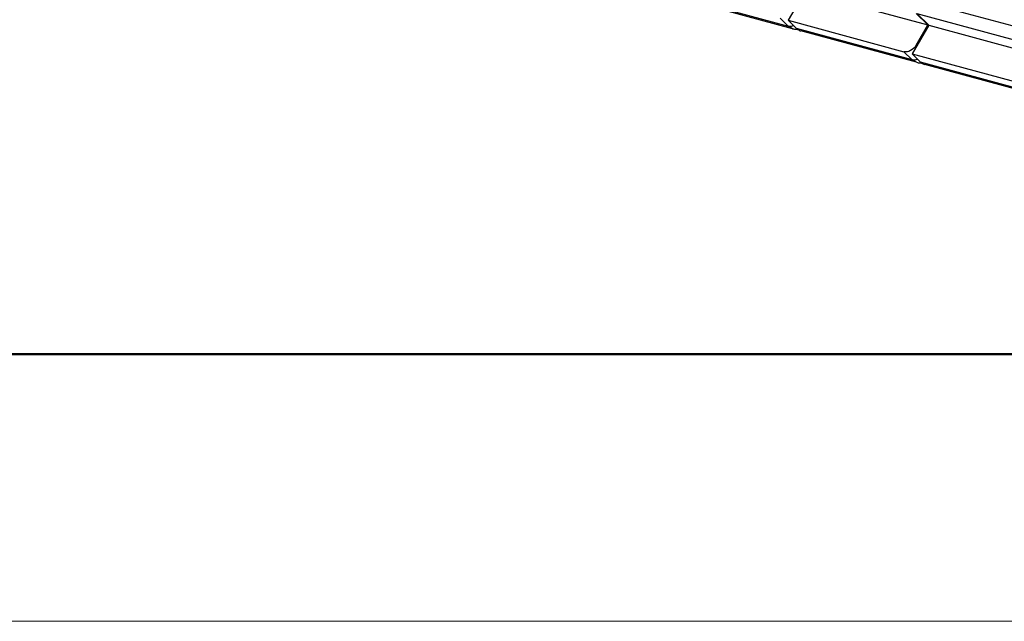
# Model space of a CAD drawing. Units: millimetres. Extents: x 11 to 4007, y 29 to 542.
# Drawn here: x 3528 to 3554, y 122 to 138 of the extents above; entities that cross this region are included whole.
import ezdxf

# ---------------------------------------------------------------- set-up
doc = ezdxf.new("R2010")
doc.units = ezdxf.units.MM
doc.header["$MEASUREMENT"] = 0
doc.layers.get('0').update_dxf_attribs({"lineweight": 30})
doc.layers.add('DIM', color=3, linetype='Continuous', lineweight=15)
doc.layers.add('图框', color=7, linetype='Continuous', lineweight=20)

# ---------------------------------------------------------------- blocks, each defined once
blk = doc.blocks.new('A4图框-NEW')
at = {"layer": '图框', "lineweight": 50}
blk.add_line((836.855, 484.035), (1126.929, 484.035), dxfattribs=at)
at = {"layer": '图框', "color": 1, "lineweight": 18}
blk.add_line((833.413, 480.535), (1130.412, 480.535), dxfattribs=at)

msp = doc.modelspace()

# ---------------------------------------------------------------- linework, layer by layer
at = {"linetype": 'Continuous'}
for p, q in [((3548.455, 138.763), (3548.022, 138.012)), ((3548.455, 138.763), (3551.674, 137.889)), ((3544.986, 138.684), (3548.015, 137.862)), ((3548.133, 137.792), (3545.105, 138.614)), ((3551.387, 138.548), (3554.606, 137.674)), ((3548.015, 137.862), (3547.805, 138.07)), ((3548.022, 138.012), (3551.05, 137.189)), ((3548.022, 138.012), (3548.231, 137.803)), ((3551.674, 137.889), (3551.371, 138.19)), ((3554.616, 137.309), (3551.397, 138.183)), ((3551.397, 138.183), (3551.7, 137.882)), ((3548.133, 137.792), (3548.015, 137.862)), ((3548.231, 137.803), (3551.26, 136.981)), ((3551.378, 136.911), (3548.35, 137.733)), ((3551.7, 137.882), (3551.266, 137.131)), ((3551.371, 137.363), (3551.674, 137.889)), ((3551.7, 137.882), (3554.919, 137.008)), ((3551.26, 136.981), (3551.05, 137.189)), ((3551.39, 137.345), (3551.371, 137.363)), ((3551.378, 136.911), (3551.26, 136.981)), ((3551.266, 137.131), (3554.295, 136.309)), ((3551.266, 137.131), (3551.476, 136.922)), ((3551.476, 136.922), (3554.504, 136.1)), ((3554.623, 136.03), (3551.595, 136.852))]:
    msp.add_line(p, q, dxfattribs=at)
for centre, radius, start, end in [((3548.238, 138.177), 0.399, 254.8656, 268.8029), ((3548.238, 138.181), 0.403, 268.8031, 274.9402), ((3548.436, 138.008), 0.29, 225.0851, 234.5842), ((3551.482, 137.296), 0.399, 254.8656, 268.8029), ((3551.68, 137.128), 0.29, 225.0851, 234.5842), ((3551.483, 137.3), 0.403, 268.8031, 274.9402)]:
    msp.add_arc(centre, radius, start, end, dxfattribs=at)
for points, knots in [([(3548.015, 137.862), (3548.025, 137.859), (3548.072, 137.852), (3548.121, 137.862), (3548.155, 137.876)], [0, 0, 0, 0, 0.228642, 1, 1, 1, 1]), ([(3551.223, 137.219), (3551.209, 137.211), (3551.155, 137.187), (3551.091, 137.178), (3551.05, 137.189)], [0, 0, 0, 0, 0.277881, 1, 1, 1, 1]), ([(3551.26, 136.981), (3551.27, 136.978), (3551.317, 136.971), (3551.366, 136.981), (3551.399, 136.995)], [0, 0, 0, 0, 0.228642, 1, 1, 1, 1])]:
    msp.add_open_spline(points, degree=3, knots=knots, dxfattribs=at)
for points in [[(3548.268, 137.772), (3548.293, 137.755), (3548.321, 137.741), (3548.35, 137.733)], [(3551.371, 137.363), (3551.337, 137.304), (3551.284, 137.252), (3551.223, 137.219)], [(3551.513, 136.891), (3551.537, 136.874), (3551.566, 136.86), (3551.595, 136.852)]]:
    msp.add_open_spline(points, degree=3, dxfattribs=at)

# ---------------------------------------------------------------- block references
at = {"layer": 'DIM', "xscale": 2, "yscale": 2, "zscale": 2}
msp.add_blockref('A4图框-NEW', (1745.758, -838.805), dxfattribs=at)

doc.saveas('drawing.dxf')
